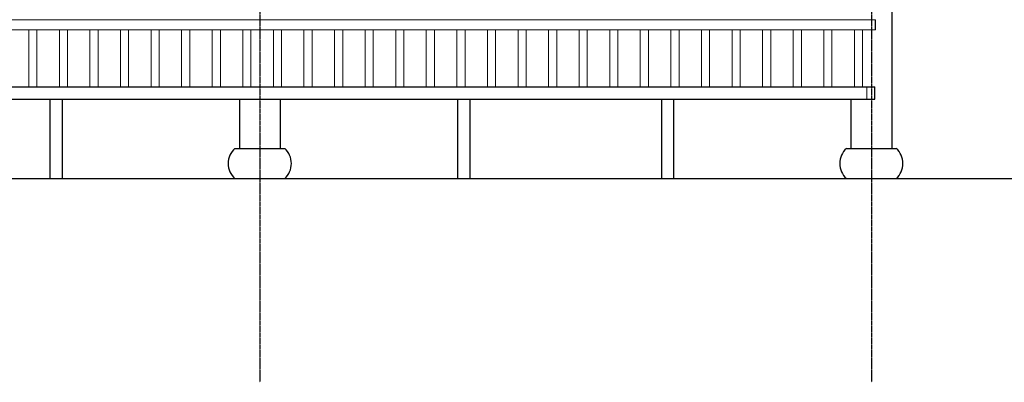
# Model space of a CAD drawing. Extents: x -31098 to 715599, y -308365 to 208764.
# Drawn here: x 345900 to 350730, y -206139 to -204359 of the extents above; entities that cross this region are included whole.
import ezdxf

# ---------------------------------------------------------------- set-up
doc = ezdxf.new("R2010")
doc.units = 0
doc.header["$LTSCALE"] = 10
doc.header["$MEASUREMENT"] = 0
doc.linetypes.add('DOTE', pattern=[2.42, 2, -0.2, 0.02, -0.2])
doc.layers.add('diceng', color=8, linetype='Continuous', lineweight=15)
doc.layers.add('E_WINDOW', color=4, linetype='Continuous', lineweight=15)
doc.layers.add('DOTE', color=1, linetype='Continuous')

msp = doc.modelspace()

# ---------------------------------------------------------------- linework, layer by layer
for p, q in [((350098.6, -204409), (350098.6, -204359)), ((342827.8, -204688.9), (350094.3, -204688.9)), ((350094.3, -204748.9), (350094.3, -204688.9)), ((341061.3, -204748.9), (350094.3, -204748.9)), ((346047.8, -204748.9), (346047.8, -205138.9)), ((346107.8, -204748.9), (346107.8, -205138.9)), ((348047.8, -204748.9), (348047.8, -205138.9)), ((348107.8, -204748.9), (348107.8, -205138.9)), ((349047.8, -204748.9), (349047.8, -205138.9)), ((349107.8, -204748.9), (349107.8, -205138.9)), ((346955.7, -204990.9), (347199.9, -204990.9)), ((349955.7, -204990.9), (350199.9, -204990.9)), ((346955.7, -205138.9), (347199.9, -205138.9)), ((349955.7, -205138.9), (350199.9, -205138.9))]:
    msp.add_line(p, q)
for points in [[(350177.9, -202581.1), (350177.9, -204990.9)], [(346977.9, -204748.9), (346977.9, -204990.9)], [(347177.9, -204748.9), (347177.9, -204990.9)], [(349977.9, -204748.9), (349977.9, -204990.9)], [(320977.8, -205138.9), (360277.8, -205138.9)]]:
    msp.add_lwpolyline(points)
for centre, start, end in [((347022.3, -205064.9), 131.9947, 228.0053), ((347133.3, -205064.9), 311.9947, 48.0053), ((350022.3, -205064.9), 131.9947, 228.0053), ((350133.3, -205064.9), 311.9947, 48.0053)]:
    msp.add_arc(centre, 99.6, start, end)
at = {"layer": 'diceng'}
msp.add_line((350055.6, -204688.9), (350055.6, -204748.9), dxfattribs=at)
at = {"layer": 'DOTE', "linetype": 'DOTE', "ltscale": 0.5}
for p, q in [((347077.8, -201938.9), (347077.8, -206138.9)), ((350077.8, -201938.9), (350077.8, -206138.9))]:
    msp.add_line(p, q, dxfattribs=at)
at = {"layer": 'E_WINDOW'}
for p, q in [((350098.6, -204359), (341057.1, -204359)), ((341057.1, -204409), (350098.6, -204409)), ((350098.6, -204409), (341057.1, -204409)), ((345944.5, -204409), (345944.5, -204688.9)), ((345984.5, -204409), (345984.5, -204688.9)), ((346094.5, -204409), (346094.5, -204688.9)), ((346134.5, -204409), (346134.5, -204688.9)), ((346244.5, -204409), (346244.5, -204688.9)), ((346284.5, -204409), (346284.5, -204688.9)), ((346394.5, -204409), (346394.5, -204688.9)), ((346434.5, -204409), (346434.5, -204688.9)), ((346544.5, -204409), (346544.5, -204688.9)), ((346584.5, -204409), (346584.5, -204688.9)), ((346694.5, -204409), (346694.5, -204688.9)), ((346734.5, -204409), (346734.5, -204688.9)), ((346844.5, -204409), (346844.5, -204688.9)), ((346884.5, -204409), (346884.5, -204688.9)), ((346994.5, -204409), (346994.5, -204688.9)), ((347034.5, -204409), (347034.5, -204688.9)), ((347144.5, -204409), (347144.5, -204688.9)), ((347184.5, -204409), (347184.5, -204688.9)), ((347294.5, -204409), (347294.5, -204688.9)), ((347334.5, -204409), (347334.5, -204688.9)), ((347444.5, -204409), (347444.5, -204688.9)), ((347484.5, -204409), (347484.5, -204688.9)), ((347594.5, -204409), (347594.5, -204688.9)), ((347634.5, -204409), (347634.5, -204688.9)), ((347744.5, -204409), (347744.5, -204688.9)), ((347784.5, -204409), (347784.5, -204688.9)), ((347894.5, -204409), (347894.5, -204688.9)), ((347934.5, -204409), (347934.5, -204688.9)), ((348044.5, -204409), (348044.5, -204688.9)), ((348084.5, -204409), (348084.5, -204688.9)), ((348194.5, -204409), (348194.5, -204688.9)), ((348234.5, -204409), (348234.5, -204688.9)), ((348344.5, -204409), (348344.5, -204688.9)), ((348384.5, -204409), (348384.5, -204688.9)), ((348494.5, -204409), (348494.5, -204688.9)), ((348534.5, -204409), (348534.5, -204688.9)), ((348644.5, -204409), (348644.5, -204688.9)), ((348684.5, -204409), (348684.5, -204688.9)), ((348794.5, -204409), (348794.5, -204688.9)), ((348834.5, -204409), (348834.5, -204688.9)), ((348944.5, -204409), (348944.5, -204688.9)), ((348984.5, -204409), (348984.5, -204688.9)), ((349094.5, -204409), (349094.5, -204688.9)), ((349134.5, -204409), (349134.5, -204688.9)), ((349244.5, -204409), (349244.5, -204688.9)), ((349284.5, -204409), (349284.5, -204688.9)), ((349394.5, -204409), (349394.5, -204688.9)), ((349434.5, -204409), (349434.5, -204688.9)), ((349544.5, -204409), (349544.5, -204688.9)), ((349584.5, -204409), (349584.5, -204688.9)), ((349694.5, -204409), (349694.5, -204688.9)), ((349734.5, -204409), (349734.5, -204688.9)), ((349844.5, -204409), (349844.5, -204688.9)), ((349884.5, -204409), (349884.5, -204688.9)), ((349994.5, -204409), (349994.5, -204688.9)), ((350034.5, -204409), (350034.5, -204688.9))]:
    msp.add_line(p, q, dxfattribs=at)

doc.saveas('drawing.dxf')
